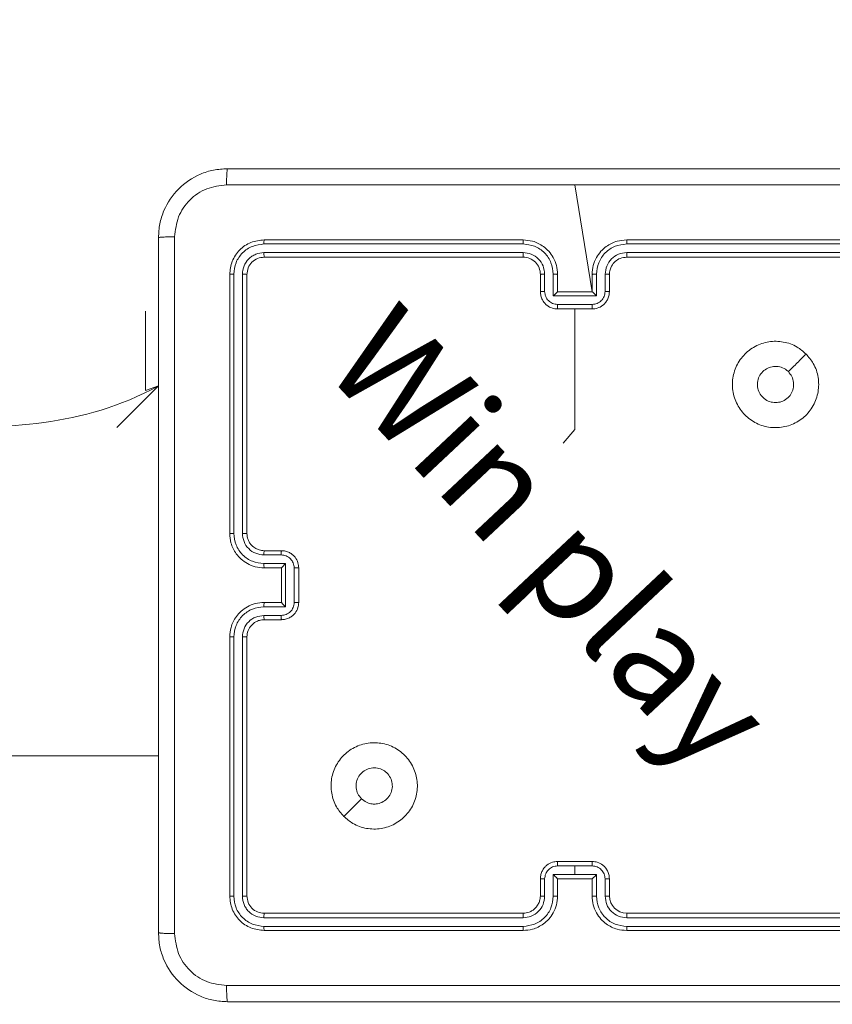
# Model space of a CAD drawing. Units: millimetres. Extents: x -170 to 1435, y 911 to 2201.
# Drawn here: x 1153 to 1162, y 1344 to 1355 of the extents above; entities that cross this region are included whole.
import ezdxf

# ---------------------------------------------------------------- set-up
doc = ezdxf.new("R2010")
doc.units = ezdxf.units.MM
doc.header["$LTSCALE"] = 75
doc.header["$PDSIZE"] = -1
doc.dimstyles.new('ISO-25', dxfattribs={"dimtxt": 2.5, "dimasz": 2.5, "dimexe": 1.25, "dimexo": 0.625, "dimtad": 1, "dimtxsty": 'Standard', "dimcen": 2.5, "dimadec": 0, "dimazin": 0, "dimtfac": 1, "dimtmove": 0, "dimatfit": 3, "dimfxl": 1, "dimarcsym": 0})

# ---------------------------------------------------------------- blocks, each defined once
blk = doc.blocks.new('*D499')
at = {"color": 0, "lineweight": -2, "transparency": 16777216}
for p, q in [((205.312, 1512.906), (205.312, 1851.78)), ((212.812, 1851.78), (1427.865, 1851.78)), ((1427.865, 1851.78), (212.812, 1851.78)), ((1435.365, 1103.175), (1435.365, 1851.78))]:
    blk.add_line(p, q, dxfattribs=at)
at = {"color": 0, "transparency": 16777216}
for points in [[(212.812, 1853.03), (212.812, 1850.53), (205.312, 1851.78)], [(1427.865, 1850.53), (1427.865, 1853.03), (1435.365, 1851.78)]]:
    blk.add_solid(points, dxfattribs=at)
at = {"layer": 'Defpoints', "color": 0, "transparency": 16777216}
for p in [(1435.365, 1851.78), (205.312, 1512.906), (1435.365, 1103.175)]:
    blk.add_point(p, dxfattribs=at)
at = {"color": 0, "transparency": 16777216, "insert": (820.339, 1869.863), "char_height": 21.1667, "attachment_point": 5}
blk.add_mtext('1230', dxfattribs=at)
blk = doc.blocks.new('*D500')
at = {"color": 0, "lineweight": -2, "transparency": 16777216}
for p, q in [((340.88, 1648.473), (-146.133, 1648.473)), ((-146.133, 1640.973), (-146.133, 1305.317)), ((-146.133, 933.494), (-146.133, 1269.151)), ((1258.184, 925.994), (-146.133, 925.994))]:
    blk.add_line(p, q, dxfattribs=at)
at = {"color": 0, "transparency": 16777216}
for points in [[(-144.883, 1640.973), (-147.383, 1640.973), (-146.133, 1648.473)], [(-147.383, 933.494), (-144.883, 933.494), (-146.133, 925.994)]]:
    blk.add_solid(points, dxfattribs=at)
at = {"layer": 'Defpoints', "color": 0, "transparency": 16777216}
for p in [(340.88, 1648.473), (-146.133, 925.994), (1258.184, 925.994)]:
    blk.add_point(p, dxfattribs=at)
at = {"color": 0, "transparency": 16777216, "insert": (-146.133, 1287.234), "char_height": 21.1667, "attachment_point": 5}
blk.add_mtext('722', dxfattribs=at)
blk = doc.blocks.new('*D501')
at = {"color": 0, "lineweight": -2, "transparency": 16777216}
for p, q in [((377.407, 1443.481), (377.407, 2043.05)), ((384.907, 2043.05), (1278.16, 2043.05)), ((1278.16, 2043.05), (384.907, 2043.05)), ((1285.66, 1104.15), (1285.66, 2043.05))]:
    blk.add_line(p, q, dxfattribs=at)
at = {"color": 0, "transparency": 16777216}
for points in [[(384.907, 2044.3), (384.907, 2041.8), (377.407, 2043.05)], [(1278.16, 2041.8), (1278.16, 2044.3), (1285.66, 2043.05)]]:
    blk.add_solid(points, dxfattribs=at)
at = {"layer": 'Defpoints', "color": 0, "transparency": 16777216}
for p in [(1285.66, 2043.05), (377.407, 1443.481), (1285.66, 1104.15)]:
    blk.add_point(p, dxfattribs=at)
at = {"color": 0, "transparency": 16777216, "insert": (831.534, 2061.133), "char_height": 21.1667, "attachment_point": 5}
blk.add_mtext('908', dxfattribs=at)
blk = doc.blocks.new('*D502')
at = {"color": 0, "lineweight": -2, "transparency": 16777216}
for p, q in [((410.018, 1476.378), (10.936, 1476.378)), ((10.936, 1468.878), (10.936, 1294.367)), ((10.936, 1083.69), (10.936, 1258.201)), ((1255.208, 1076.19), (10.936, 1076.19))]:
    blk.add_line(p, q, dxfattribs=at)
at = {"color": 0, "transparency": 16777216}
for points in [[(12.186, 1468.878), (9.686, 1468.878), (10.936, 1476.378)], [(9.686, 1083.69), (12.186, 1083.69), (10.936, 1076.19)]]:
    blk.add_solid(points, dxfattribs=at)
at = {"layer": 'Defpoints', "color": 0, "transparency": 16777216}
for p in [(410.018, 1476.378), (10.936, 1076.19), (1255.208, 1076.19)]:
    blk.add_point(p, dxfattribs=at)
at = {"color": 0, "transparency": 16777216, "insert": (10.936, 1276.284), "char_height": 21.1667, "attachment_point": 5}
blk.add_mtext('400', dxfattribs=at)
blk = doc.blocks.new('WD1454-2Dd')
at = {"color": 7, "linetype": 'Continuous', "lineweight": 18}
for p, q in [((1159.436, 1352.136), (1159.236, 1353.373)), ((1158.635, 1352.689), (1155.633, 1352.689)), ((1158.636, 1352.736), (1155.636, 1352.736)), ((1162.836, 1352.736), (1159.836, 1352.736)), ((1162.838, 1352.689), (1159.836, 1352.689)), ((1158.635, 1352.589), (1155.633, 1352.589)), ((1158.636, 1352.536), (1155.636, 1352.536)), ((1162.838, 1352.589), (1159.836, 1352.589)), ((1162.836, 1352.536), (1159.836, 1352.536)), ((1155.236, 1352.336), (1155.236, 1349.336)), ((1155.283, 1352.338), (1155.283, 1349.336)), ((1155.383, 1352.338), (1155.383, 1349.336)), ((1155.436, 1352.336), (1155.436, 1349.336)), ((1158.836, 1352.136), (1158.836, 1352.336)), ((1158.885, 1352.138), (1158.885, 1352.338)), ((1158.985, 1352.088), (1158.985, 1352.338)), ((1159.036, 1352.136), (1159.036, 1352.336)), ((1159.436, 1352.336), (1159.436, 1352.136)), ((1159.486, 1352.338), (1159.486, 1352.088)), ((1159.586, 1352.338), (1159.586, 1352.138)), ((1159.636, 1352.336), (1159.636, 1352.136)), ((1159.486, 1352.088), (1158.985, 1352.088)), ((1159.036, 1352.136), (1159.036, 1352.136)), ((1159.436, 1352.136), (1159.036, 1352.136)), ((1159.436, 1352.136), (1159.436, 1352.136)), ((1159.436, 1351.988), (1159.035, 1351.988)), ((1154.262, 1351.911), (1154.262, 1351.911)), ((1159.436, 1351.936), (1159.036, 1351.936)), ((1154.411, 1351.044), (1153.928, 1350.561)), ((1155.636, 1349.136), (1155.836, 1349.136)), ((1155.633, 1349.086), (1155.833, 1349.086)), ((1155.633, 1348.986), (1155.883, 1348.986)), ((1155.883, 1348.986), (1155.883, 1348.486)), ((1155.636, 1348.936), (1155.836, 1348.936)), ((1155.836, 1348.936), (1155.836, 1348.936)), ((1155.836, 1348.936), (1155.836, 1348.536)), ((1155.984, 1348.936), (1155.984, 1348.536)), ((1156.036, 1348.936), (1156.036, 1348.536)), ((1155.836, 1348.536), (1155.636, 1348.536)), ((1155.836, 1348.536), (1155.836, 1348.536)), ((1155.883, 1348.486), (1155.633, 1348.486)), ((1155.833, 1348.386), (1155.633, 1348.386)), ((1155.836, 1348.336), (1155.636, 1348.336)), ((1155.236, 1348.136), (1155.236, 1345.136)), ((1155.283, 1348.136), (1155.283, 1345.134)), ((1155.383, 1348.136), (1155.383, 1345.134)), ((1155.436, 1348.136), (1155.436, 1345.136)), ((1156.557, 1346.058), (1156.762, 1346.262)), ((1159.035, 1345.484), (1159.236, 1345.484)), ((1159.036, 1345.536), (1159.436, 1345.536)), ((1159.236, 1345.484), (1159.436, 1345.484)), ((1159.236, 1345.484), (1159.236, 1345.384)), ((1158.836, 1345.136), (1158.836, 1345.336)), ((1158.885, 1345.134), (1158.885, 1345.334)), ((1158.985, 1345.384), (1159.236, 1345.384)), ((1158.985, 1345.134), (1158.985, 1345.384)), ((1159.036, 1345.136), (1159.036, 1345.336)), ((1159.036, 1345.336), (1159.036, 1345.336)), ((1159.036, 1345.336), (1159.436, 1345.336)), ((1159.236, 1345.384), (1159.486, 1345.384)), ((1159.436, 1345.336), (1159.436, 1345.136)), ((1159.436, 1345.336), (1159.436, 1345.336)), ((1159.486, 1345.384), (1159.486, 1345.134)), ((1159.586, 1345.334), (1159.586, 1345.134)), ((1159.636, 1345.336), (1159.636, 1345.136)), ((1155.633, 1344.883), (1158.635, 1344.884)), ((1155.636, 1344.936), (1158.636, 1344.936)), ((1159.836, 1344.936), (1162.836, 1344.936)), ((1159.836, 1344.884), (1162.838, 1344.883)), ((1155.633, 1344.783), (1158.635, 1344.783)), ((1159.836, 1344.783), (1162.838, 1344.783)), ((1155.636, 1344.736), (1158.636, 1344.736)), ((1159.836, 1344.736), (1162.836, 1344.736))]:
    blk.add_line(p, q, dxfattribs=at)
at = {"color": 7, "linetype": 'Continuous', "lineweight": 18, "flags": 128}
for points in [[(1154.411, 1351.044), (1154.262, 1350.992), (1154.262, 1351.221), (1154.262, 1351.422), (1154.262, 1351.594), (1154.262, 1351.73), (1154.262, 1351.83), (1154.262, 1351.891), (1154.262, 1351.911)], [(1159.101, 1350.38), (1159.236, 1350.538), (1159.236, 1350.738), (1159.236, 1350.938), (1159.236, 1351.138), (1159.236, 1351.337), (1159.236, 1351.537), (1159.236, 1351.736), (1159.236, 1351.936)]]:
    blk.add_lwpolyline(points, dxfattribs=at)
at = {"color": 7, "linetype": 'Continuous', "lineweight": 18}
for centre, start, end in [((1158.636, 1352.336), 359.9926, 90.0073), ((1159.836, 1345.136), 180.006, 269.994)]:
    blk.add_arc(centre, 0.2, start, end, dxfattribs=at)
for points, knots in [([(1154.411, 1352.761), (1154.414, 1352.816), (1154.42, 1352.923), (1154.485, 1353.123), (1154.631, 1353.341), (1154.848, 1353.487), (1155.049, 1353.551), (1155.156, 1353.558), (1155.211, 1353.561)], [0, 0, 0, 0, 0.1305491, 0.2575688, 0.5000235, 0.7426423, 0.8696122, 1, 1, 1, 1]), ([(1155.211, 1353.561), (1155.209, 1353.558), (1155.207, 1353.552), (1155.203, 1353.51), (1155.201, 1353.448), (1155.2, 1353.398), (1155.2, 1353.373)], [0, 0, 0, 0, 0.249928, 0.499841, 0.749538, 1, 1, 1, 1]), ([(1155.211, 1353.561), (1156.105, 1353.561), (1157.893, 1353.561), (1160.578, 1353.561), (1162.367, 1353.561), (1163.261, 1353.561)], [0, 0, 0, 0, 0.333293, 0.666699, 1, 1, 1, 1]), ([(1155.2, 1353.373), (1155.121, 1353.364), (1154.964, 1353.346), (1154.764, 1353.207), (1154.626, 1353.008), (1154.607, 1352.85), (1154.598, 1352.772)], [0, 0, 0, 0, 0.249955, 0.500028, 0.749961, 1, 1, 1, 1]), ([(1159.236, 1353.373), (1158.563, 1353.373), (1157.217, 1353.373), (1155.872, 1353.373), (1155.2, 1353.373)], [0, 0, 0, 0, 0.499991, 1, 1, 1, 1]), ([(1163.271, 1353.373), (1162.599, 1353.373), (1161.255, 1353.373), (1159.909, 1353.373), (1159.236, 1353.373)], [0, 0, 0, 0, 0.500005, 1, 1, 1, 1]), ([(1154.411, 1352.761), (1154.413, 1352.762), (1154.419, 1352.765), (1154.462, 1352.769), (1154.524, 1352.771), (1154.573, 1352.771), (1154.598, 1352.772)], [0, 0, 0, 0, 0.2504503, 0.5000931, 0.7499849, 1, 1, 1, 1]), ([(1154.411, 1344.711), (1154.411, 1345.605), (1154.411, 1347.393), (1154.411, 1350.079), (1154.411, 1351.867), (1154.411, 1352.761)], [0, 0, 0, 0, 0.333293, 0.666699, 1, 1, 1, 1]), ([(1154.598, 1352.772), (1154.598, 1351.875), (1154.598, 1350.082), (1154.598, 1347.39), (1154.598, 1345.597), (1154.598, 1344.7)], [0, 0, 0, 0, 0.333339, 0.666669, 1, 1, 1, 1]), ([(1155.636, 1352.736), (1155.583, 1352.73), (1155.478, 1352.718), (1155.346, 1352.626), (1155.254, 1352.493), (1155.242, 1352.388), (1155.236, 1352.336)], [0, 0, 0, 0, 0.249945, 0.499885, 0.749885, 1, 1, 1, 1]), ([(1155.633, 1352.689), (1155.588, 1352.683), (1155.496, 1352.672), (1155.399, 1352.605), (1155.34, 1352.534), (1155.296, 1352.453), (1155.288, 1352.384), (1155.283, 1352.338)], [0, 0, 0, 0, 0.249678, 0.499213, 0.623793, 0.749812, 1, 1, 1, 1]), ([(1155.633, 1352.689), (1155.633, 1352.696), (1155.633, 1352.71), (1155.634, 1352.725), (1155.635, 1352.734), (1155.635, 1352.735), (1155.636, 1352.736)], [0, 0, 0, 0, 0.2800523, 0.5593004, 0.7796508, 1, 1, 1, 1]), ([(1158.635, 1352.689), (1158.635, 1352.695), (1158.635, 1352.707), (1158.635, 1352.723), (1158.635, 1352.734), (1158.636, 1352.735), (1158.636, 1352.736)], [0, 0, 0, 0, 0.250108, 0.499853, 0.74987, 1, 1, 1, 1]), ([(1158.985, 1352.338), (1158.98, 1352.384), (1158.969, 1352.475), (1158.902, 1352.573), (1158.831, 1352.631), (1158.75, 1352.676), (1158.681, 1352.683), (1158.635, 1352.689)], [0, 0, 0, 0, 0.2496169, 0.4992684, 0.623601, 0.7499021, 1, 1, 1, 1]), ([(1159.036, 1352.336), (1159.033, 1352.371), (1159.028, 1352.439), (1158.989, 1352.53), (1158.937, 1352.604), (1158.859, 1352.674), (1158.757, 1352.726), (1158.673, 1352.733), (1158.636, 1352.736)], [0, 0, 0, 0, 0.167516, 0.322977, 0.466338, 0.597598, 0.822864, 1, 1, 1, 1]), ([(1159.836, 1352.736), (1159.798, 1352.733), (1159.714, 1352.726), (1159.612, 1352.674), (1159.534, 1352.604), (1159.482, 1352.53), (1159.443, 1352.439), (1159.438, 1352.371), (1159.436, 1352.336)], [0, 0, 0, 0, 0.177133, 0.402395, 0.533653, 0.677012, 0.83244, 1, 1, 1, 1]), ([(1159.836, 1352.689), (1159.79, 1352.683), (1159.721, 1352.676), (1159.64, 1352.631), (1159.569, 1352.573), (1159.502, 1352.475), (1159.491, 1352.384), (1159.486, 1352.338)], [0, 0, 0, 0, 0.250079, 0.376358, 0.500788, 0.750377, 1, 1, 1, 1]), ([(1159.836, 1352.689), (1159.836, 1352.695), (1159.836, 1352.707), (1159.836, 1352.723), (1159.836, 1352.734), (1159.836, 1352.735), (1159.836, 1352.736)], [0, 0, 0, 0, 0.250769, 0.500309, 0.749854, 1, 1, 1, 1]), ([(1155.633, 1352.589), (1155.6, 1352.585), (1155.551, 1352.579), (1155.493, 1352.548), (1155.443, 1352.506), (1155.395, 1352.436), (1155.387, 1352.371), (1155.383, 1352.338)], [0, 0, 0, 0, 0.250161, 0.376208, 0.500745, 0.750379, 1, 1, 1, 1]), ([(1155.636, 1352.536), (1155.609, 1352.533), (1155.557, 1352.527), (1155.491, 1352.481), (1155.445, 1352.415), (1155.439, 1352.362), (1155.436, 1352.336)], [0, 0, 0, 0, 0.250001, 0.499871, 0.749742, 1, 1, 1, 1]), ([(1155.636, 1352.536), (1155.635, 1352.537), (1155.635, 1352.539), (1155.634, 1352.553), (1155.633, 1352.571), (1155.633, 1352.583), (1155.633, 1352.589)], [0, 0, 0, 0, 0.279742, 0.559315, 0.77972, 1, 1, 1, 1]), ([(1158.885, 1352.338), (1158.882, 1352.371), (1158.874, 1352.437), (1158.816, 1352.519), (1158.733, 1352.577), (1158.668, 1352.585), (1158.635, 1352.589)], [0, 0, 0, 0, 0.2504894, 0.5001237, 0.7500881, 1, 1, 1, 1]), ([(1158.636, 1352.536), (1158.636, 1352.536), (1158.636, 1352.537), (1158.635, 1352.54), (1158.635, 1352.545), (1158.635, 1352.551), (1158.635, 1352.559), (1158.635, 1352.569), (1158.635, 1352.578), (1158.635, 1352.585), (1158.635, 1352.589)], [0, 0, 0, 0, 0.1248413, 0.2501833, 0.3752085, 0.4999798, 0.6247301, 0.7500024, 0.8746844, 1, 1, 1, 1]), ([(1159.836, 1352.589), (1159.803, 1352.585), (1159.738, 1352.577), (1159.655, 1352.519), (1159.598, 1352.436), (1159.59, 1352.371), (1159.586, 1352.338)], [0, 0, 0, 0, 0.2505072, 0.5001269, 0.7500616, 1, 1, 1, 1]), ([(1159.836, 1352.536), (1159.81, 1352.533), (1159.762, 1352.528), (1159.701, 1352.489), (1159.662, 1352.441), (1159.64, 1352.388), (1159.637, 1352.354), (1159.636, 1352.336)], [0, 0, 0, 0, 0.244327, 0.456822, 0.674764, 0.824078, 1, 1, 1, 1]), ([(1159.836, 1352.536), (1159.836, 1352.536), (1159.836, 1352.537), (1159.836, 1352.54), (1159.836, 1352.545), (1159.836, 1352.551), (1159.836, 1352.559), (1159.836, 1352.569), (1159.836, 1352.578), (1159.836, 1352.585), (1159.836, 1352.589)], [0, 0, 0, 0, 0.124844, 0.250184, 0.375207, 0.499976, 0.624723, 0.749616, 0.875103, 1, 1, 1, 1]), ([(1155.283, 1352.338), (1155.276, 1352.338), (1155.262, 1352.338), (1155.246, 1352.338), (1155.237, 1352.337), (1155.236, 1352.336), (1155.236, 1352.336)], [0, 0, 0, 0, 0.279831, 0.5593, 0.779504, 1, 1, 1, 1]), ([(1155.436, 1352.336), (1155.435, 1352.336), (1155.432, 1352.337), (1155.418, 1352.338), (1155.401, 1352.338), (1155.389, 1352.338), (1155.383, 1352.338)], [0, 0, 0, 0, 0.279713, 0.559103, 0.779683, 1, 1, 1, 1]), ([(1158.836, 1352.336), (1158.836, 1352.336), (1158.838, 1352.337), (1158.849, 1352.338), (1158.866, 1352.338), (1158.879, 1352.338), (1158.885, 1352.338)], [0, 0, 0, 0, 0.250106, 0.500188, 0.749898, 1, 1, 1, 1]), ([(1158.985, 1352.338), (1158.992, 1352.338), (1159.005, 1352.338), (1159.022, 1352.338), (1159.033, 1352.337), (1159.035, 1352.336), (1159.036, 1352.336)], [0, 0, 0, 0, 0.249945, 0.499778, 0.74972, 1, 1, 1, 1]), ([(1159.486, 1352.338), (1159.479, 1352.338), (1159.466, 1352.338), (1159.449, 1352.338), (1159.438, 1352.337), (1159.436, 1352.336), (1159.436, 1352.336)], [0, 0, 0, 0, 0.250318, 0.500126, 0.749766, 1, 1, 1, 1]), ([(1159.636, 1352.336), (1159.635, 1352.336), (1159.633, 1352.337), (1159.622, 1352.338), (1159.605, 1352.338), (1159.592, 1352.338), (1159.586, 1352.338)], [0, 0, 0, 0, 0.25017, 0.50006, 0.749834, 1, 1, 1, 1]), ([(1158.836, 1352.136), (1158.837, 1352.136), (1158.838, 1352.137), (1158.852, 1352.138), (1158.868, 1352.138), (1158.88, 1352.138), (1158.885, 1352.138)], [0, 0, 0, 0, 0.27984, 0.559088, 0.779282, 1, 1, 1, 1]), ([(1159.036, 1351.936), (1159.015, 1351.938), (1158.971, 1351.942), (1158.919, 1351.97), (1158.881, 1352.007), (1158.857, 1352.043), (1158.839, 1352.087), (1158.837, 1352.119), (1158.836, 1352.136)], [0, 0, 0, 0, 0.19272, 0.423229, 0.553127, 0.692616, 0.841558, 1, 1, 1, 1]), ([(1159.035, 1351.988), (1159.016, 1351.99), (1158.976, 1351.995), (1158.927, 1352.03), (1158.893, 1352.079), (1158.888, 1352.119), (1158.885, 1352.138)], [0, 0, 0, 0, 0.250368, 0.500162, 0.750085, 1, 1, 1, 1]), ([(1158.985, 1352.088), (1158.991, 1352.094), (1159.002, 1352.105), (1159.015, 1352.118), (1159.025, 1352.127), (1159.031, 1352.132), (1159.034, 1352.135), (1159.035, 1352.136), (1159.036, 1352.136)], [0, 0, 0, 0, 0.2512793, 0.5021613, 0.6464783, 0.7755462, 0.8924599, 1, 1, 1, 1]), ([(1159.586, 1352.138), (1159.583, 1352.119), (1159.579, 1352.079), (1159.544, 1352.03), (1159.495, 1351.995), (1159.455, 1351.99), (1159.436, 1351.988)], [0, 0, 0, 0, 0.249873, 0.499753, 0.749505, 1, 1, 1, 1]), ([(1159.636, 1352.136), (1159.634, 1352.119), (1159.632, 1352.087), (1159.615, 1352.043), (1159.59, 1352.007), (1159.552, 1351.97), (1159.5, 1351.942), (1159.456, 1351.938), (1159.436, 1351.936)], [0, 0, 0, 0, 0.158442, 0.307524, 0.446865, 0.576915, 0.807279, 1, 1, 1, 1]), ([(1159.486, 1352.088), (1159.48, 1352.094), (1159.469, 1352.105), (1159.456, 1352.118), (1159.446, 1352.127), (1159.441, 1352.132), (1159.437, 1352.135), (1159.436, 1352.136), (1159.436, 1352.136)], [0, 0, 0, 0, 0.251769, 0.502628, 0.64652, 0.775778, 0.892467, 1, 1, 1, 1]), ([(1159.636, 1352.136), (1159.635, 1352.136), (1159.633, 1352.137), (1159.619, 1352.138), (1159.603, 1352.138), (1159.592, 1352.138), (1159.586, 1352.138)], [0, 0, 0, 0, 0.280049, 0.559362, 0.77963, 1, 1, 1, 1]), ([(1159.035, 1351.988), (1159.035, 1351.985), (1159.035, 1351.978), (1159.035, 1351.968), (1159.035, 1351.959), (1159.035, 1351.951), (1159.036, 1351.945), (1159.035, 1351.94), (1159.036, 1351.937), (1159.036, 1351.936), (1159.036, 1351.936)], [0, 0, 0, 0, 0.125152, 0.250201, 0.375095, 0.500314, 0.624664, 0.749847, 0.874834, 1, 1, 1, 1]), ([(1159.436, 1351.936), (1159.436, 1351.936), (1159.436, 1351.937), (1159.436, 1351.94), (1159.436, 1351.945), (1159.436, 1351.951), (1159.436, 1351.959), (1159.436, 1351.968), (1159.436, 1351.978), (1159.436, 1351.985), (1159.436, 1351.988)], [0, 0, 0, 0, 0.125199, 0.25009, 0.375306, 0.50023, 0.62482, 0.749746, 0.875233, 1, 1, 1, 1]), ([(1161.914, 1351.414), (1161.944, 1351.379), (1162.011, 1351.3), (1162.063, 1351.145), (1162.062, 1350.975), (1162.006, 1350.812), (1161.898, 1350.679), (1161.753, 1350.589), (1161.586, 1350.552), (1161.416, 1350.572), (1161.263, 1350.648), (1161.143, 1350.77), (1161.07, 1350.925), (1161.052, 1351.095), (1161.092, 1351.261), (1161.185, 1351.405), (1161.319, 1351.51), (1161.482, 1351.565), (1161.652, 1351.562), (1161.804, 1351.509), (1161.88, 1351.443), (1161.914, 1351.414)], [0, 0, 0, 0, 0.044731, 0.098632, 0.151929, 0.205879, 0.260194, 0.313198, 0.366978, 0.420857, 0.474344, 0.52799, 0.581907, 0.63543, 0.689068, 0.74283, 0.796628, 0.850205, 0.903796, 0.957768, 1, 1, 1, 1]), ([(1161.914, 1351.414), (1161.88, 1351.38), (1161.812, 1351.312), (1161.743, 1351.244), (1161.709, 1351.21)], [0, 0, 0, 0, 0.499936, 1, 1, 1, 1]), ([(1161.561, 1350.851), (1161.537, 1350.853), (1161.49, 1350.858), (1161.427, 1350.894), (1161.379, 1350.947), (1161.352, 1351.014), (1161.348, 1351.086), (1161.368, 1351.154), (1161.41, 1351.213), (1161.469, 1351.254), (1161.538, 1351.274), (1161.609, 1351.269), (1161.669, 1351.245), (1161.698, 1351.22), (1161.709, 1351.21)], [0, 0, 0, 0, 0.085874, 0.171731, 0.257525, 0.343282, 0.429101, 0.515001, 0.600958, 0.686971, 0.772999, 0.858938, 0.944857, 1, 1, 1, 1]), ([(1161.709, 1351.21), (1161.724, 1351.191), (1161.754, 1351.155), (1161.773, 1351.085), (1161.769, 1351.013), (1161.742, 1350.947), (1161.694, 1350.894), (1161.631, 1350.858), (1161.584, 1350.853), (1161.561, 1350.851)], [0, 0, 0, 0, 0.143029, 0.28608, 0.429064, 0.572249, 0.715519, 0.858771, 1, 1, 1, 1]), ([(1154.411, 1351.044), (1153.525, 1350.561), (1151.786, 1350.561), (1149.224, 1350.561), (1146.757, 1350.561), (1144.386, 1350.561), (1142.424, 1350.561), (1140.851, 1350.561), (1139.646, 1350.561), (1138.483, 1350.561), (1137.38, 1350.561), (1136.304, 1350.561), (1135.257, 1350.561), (1133.892, 1350.561), (1132.242, 1350.561), (1130.338, 1350.561), (1128.559, 1350.561), (1127.324, 1350.561), (1126.681, 1350.561), (1126.59, 1350.561)], [0, 0, 0, 0, 0.093922, 0.184488, 0.271697, 0.355548, 0.436041, 0.479746, 0.522373, 0.563944, 0.604471, 0.643945, 0.682363, 0.719723, 0.794159, 0.864008, 0.929267, 0.989935, 1, 1, 1, 1]), ([(1155.236, 1349.336), (1155.239, 1349.299), (1155.245, 1349.215), (1155.298, 1349.113), (1155.368, 1349.035), (1155.441, 1348.982), (1155.533, 1348.944), (1155.6, 1348.939), (1155.636, 1348.936)], [0, 0, 0, 0, 0.176426, 0.401484, 0.532832, 0.676323, 0.832038, 1, 1, 1, 1]), ([(1155.283, 1349.336), (1155.277, 1349.336), (1155.264, 1349.336), (1155.249, 1349.336), (1155.238, 1349.336), (1155.236, 1349.336), (1155.236, 1349.336)], [0, 0, 0, 0, 0.250376, 0.500032, 0.749959, 1, 1, 1, 1]), ([(1155.283, 1349.336), (1155.289, 1349.291), (1155.3, 1349.199), (1155.38, 1349.083), (1155.496, 1349.002), (1155.587, 1348.991), (1155.633, 1348.986)], [0, 0, 0, 0, 0.249952, 0.499898, 0.749497, 1, 1, 1, 1]), ([(1155.383, 1349.336), (1155.387, 1349.304), (1155.395, 1349.238), (1155.452, 1349.155), (1155.535, 1349.098), (1155.6, 1349.09), (1155.633, 1349.086)], [0, 0, 0, 0, 0.249912, 0.499876, 0.749511, 1, 1, 1, 1]), ([(1155.436, 1349.336), (1155.435, 1349.336), (1155.435, 1349.336), (1155.432, 1349.336), (1155.427, 1349.336), (1155.42, 1349.336), (1155.412, 1349.336), (1155.403, 1349.336), (1155.393, 1349.336), (1155.386, 1349.336), (1155.383, 1349.336)], [0, 0, 0, 0, 0.124817, 0.2502987, 0.3751409, 0.4999283, 0.6246948, 0.7499832, 0.875084, 1, 1, 1, 1]), ([(1155.436, 1349.336), (1155.438, 1349.311), (1155.442, 1349.274), (1155.466, 1349.227), (1155.489, 1349.198), (1155.515, 1349.176), (1155.543, 1349.158), (1155.582, 1349.14), (1155.616, 1349.138), (1155.636, 1349.136)], [0, 0, 0, 0, 0.233662, 0.360008, 0.492534, 0.592176, 0.677695, 0.813845, 1, 1, 1, 1]), ([(1155.636, 1349.136), (1155.635, 1349.135), (1155.635, 1349.134), (1155.634, 1349.122), (1155.633, 1349.106), (1155.633, 1349.093), (1155.633, 1349.086)], [0, 0, 0, 0, 0.250191, 0.499847, 0.749812, 1, 1, 1, 1]), ([(1155.836, 1349.136), (1155.835, 1349.135), (1155.835, 1349.133), (1155.834, 1349.12), (1155.834, 1349.103), (1155.833, 1349.092), (1155.833, 1349.086)], [0, 0, 0, 0, 0.2797854, 0.5588841, 0.7795477, 1, 1, 1, 1]), ([(1155.836, 1349.136), (1155.852, 1349.135), (1155.884, 1349.133), (1155.928, 1349.115), (1155.965, 1349.091), (1156.001, 1349.053), (1156.03, 1349), (1156.034, 1348.956), (1156.036, 1348.936)], [0, 0, 0, 0, 0.158789, 0.307825, 0.447478, 0.577544, 0.807685, 1, 1, 1, 1]), ([(1155.633, 1348.986), (1155.633, 1348.98), (1155.633, 1348.966), (1155.634, 1348.95), (1155.635, 1348.938), (1155.635, 1348.937), (1155.636, 1348.936)], [0, 0, 0, 0, 0.25029, 0.500297, 0.749968, 1, 1, 1, 1]), ([(1155.833, 1349.086), (1155.853, 1349.084), (1155.892, 1349.079), (1155.942, 1349.045), (1155.976, 1348.995), (1155.981, 1348.956), (1155.984, 1348.936)], [0, 0, 0, 0, 0.250305, 0.500228, 0.750024, 1, 1, 1, 1]), ([(1155.883, 1348.986), (1155.878, 1348.981), (1155.867, 1348.97), (1155.854, 1348.956), (1155.845, 1348.947), (1155.84, 1348.941), (1155.836, 1348.937), (1155.836, 1348.936), (1155.836, 1348.936)], [0, 0, 0, 0, 0.251741, 0.502609, 0.646507, 0.775769, 0.892463, 1, 1, 1, 1]), ([(1156.036, 1348.936), (1156.035, 1348.936), (1156.035, 1348.936), (1156.032, 1348.936), (1156.027, 1348.936), (1156.02, 1348.936), (1156.012, 1348.936), (1156.003, 1348.936), (1155.994, 1348.936), (1155.987, 1348.936), (1155.984, 1348.936)], [0, 0, 0, 0, 0.125184, 0.250312, 0.375312, 0.499948, 0.624854, 0.749765, 0.874831, 1, 1, 1, 1]), ([(1155.636, 1348.536), (1155.601, 1348.533), (1155.533, 1348.528), (1155.442, 1348.49), (1155.368, 1348.438), (1155.298, 1348.36), (1155.246, 1348.258), (1155.239, 1348.173), (1155.236, 1348.136)], [0, 0, 0, 0, 0.167336, 0.322574, 0.465786, 0.597032, 0.822376, 1, 1, 1, 1]), ([(1155.633, 1348.486), (1155.633, 1348.492), (1155.633, 1348.506), (1155.634, 1348.522), (1155.635, 1348.534), (1155.635, 1348.535), (1155.636, 1348.536)], [0, 0, 0, 0, 0.250347, 0.499813, 0.749737, 1, 1, 1, 1]), ([(1155.984, 1348.536), (1155.981, 1348.516), (1155.976, 1348.477), (1155.942, 1348.427), (1155.892, 1348.393), (1155.853, 1348.388), (1155.833, 1348.386)], [0, 0, 0, 0, 0.249978, 0.499769, 0.749694, 1, 1, 1, 1]), ([(1156.036, 1348.536), (1156.034, 1348.516), (1156.03, 1348.471), (1156.001, 1348.419), (1155.965, 1348.381), (1155.928, 1348.357), (1155.884, 1348.339), (1155.852, 1348.337), (1155.836, 1348.336)], [0, 0, 0, 0, 0.193087, 0.423733, 0.553651, 0.693041, 0.841871, 1, 1, 1, 1]), ([(1155.883, 1348.486), (1155.878, 1348.491), (1155.867, 1348.502), (1155.854, 1348.516), (1155.845, 1348.525), (1155.84, 1348.531), (1155.836, 1348.535), (1155.836, 1348.536), (1155.836, 1348.536)], [0, 0, 0, 0, 0.251262, 0.502598, 0.646501, 0.775561, 0.892467, 1, 1, 1, 1]), ([(1156.036, 1348.536), (1156.035, 1348.536), (1156.035, 1348.536), (1156.032, 1348.536), (1156.027, 1348.536), (1156.02, 1348.536), (1156.012, 1348.536), (1156.003, 1348.536), (1155.994, 1348.536), (1155.987, 1348.536), (1155.984, 1348.536)], [0, 0, 0, 0, 0.124903, 0.250076, 0.375291, 0.499941, 0.624679, 0.749736, 0.874816, 1, 1, 1, 1]), ([(1155.633, 1348.486), (1155.587, 1348.481), (1155.496, 1348.47), (1155.38, 1348.389), (1155.3, 1348.273), (1155.289, 1348.181), (1155.283, 1348.136)], [0, 0, 0, 0, 0.250513, 0.500104, 0.75004, 1, 1, 1, 1]), ([(1155.633, 1348.386), (1155.601, 1348.382), (1155.535, 1348.374), (1155.452, 1348.317), (1155.395, 1348.234), (1155.387, 1348.168), (1155.383, 1348.136)], [0, 0, 0, 0, 0.249937, 0.499874, 0.749492, 1, 1, 1, 1]), ([(1155.636, 1348.336), (1155.617, 1348.335), (1155.583, 1348.332), (1155.532, 1348.31), (1155.484, 1348.272), (1155.444, 1348.211), (1155.438, 1348.162), (1155.436, 1348.136)], [0, 0, 0, 0, 0.176117, 0.323774, 0.533017, 0.756711, 1, 1, 1, 1]), ([(1155.636, 1348.336), (1155.635, 1348.337), (1155.635, 1348.338), (1155.634, 1348.35), (1155.633, 1348.366), (1155.633, 1348.379), (1155.633, 1348.386)], [0, 0, 0, 0, 0.25017, 0.50006, 0.749834, 1, 1, 1, 1]), ([(1155.836, 1348.336), (1155.835, 1348.337), (1155.835, 1348.339), (1155.834, 1348.352), (1155.833, 1348.369), (1155.833, 1348.38), (1155.833, 1348.386)], [0, 0, 0, 0, 0.2796097, 0.558926, 0.779173, 1, 1, 1, 1]), ([(1155.283, 1348.136), (1155.277, 1348.136), (1155.264, 1348.136), (1155.249, 1348.136), (1155.238, 1348.136), (1155.236, 1348.136), (1155.236, 1348.136)], [0, 0, 0, 0, 0.24996, 0.500001, 0.749947, 1, 1, 1, 1]), ([(1155.436, 1348.136), (1155.435, 1348.136), (1155.435, 1348.136), (1155.432, 1348.136), (1155.427, 1348.136), (1155.42, 1348.136), (1155.412, 1348.136), (1155.403, 1348.136), (1155.393, 1348.136), (1155.386, 1348.136), (1155.383, 1348.136)], [0, 0, 0, 0, 0.125135, 0.250061, 0.375338, 0.49988, 0.625137, 0.750027, 0.875106, 1, 1, 1, 1]), ([(1156.557, 1346.058), (1156.527, 1346.093), (1156.461, 1346.172), (1156.409, 1346.326), (1156.408, 1346.496), (1156.464, 1346.658), (1156.572, 1346.791), (1156.716, 1346.883), (1156.883, 1346.919), (1157.054, 1346.901), (1157.207, 1346.825), (1157.328, 1346.703), (1157.401, 1346.549), (1157.419, 1346.378), (1157.38, 1346.212), (1157.287, 1346.068), (1157.153, 1345.963), (1156.991, 1345.908), (1156.82, 1345.91), (1156.668, 1345.963), (1156.591, 1346.029), (1156.557, 1346.058)], [0, 0, 0, 0, 0.04453, 0.097916, 0.151709, 0.205558, 0.258947, 0.312799, 0.366716, 0.420013, 0.474543, 0.527077, 0.582042, 0.634418, 0.68905, 0.742521, 0.796167, 0.849855, 0.903717, 0.957435, 1, 1, 1, 1]), ([(1125.861, 1346.709), (1126.342, 1346.761), (1127.079, 1346.761), (1128.467, 1346.761), (1130.421, 1346.761), (1132.296, 1346.761), (1133.744, 1346.761), (1134.818, 1346.761), (1135.566, 1346.761), (1136.39, 1346.761), (1137.29, 1346.761), (1138.185, 1346.761), (1139.087, 1346.761), (1139.979, 1346.761), (1140.926, 1346.761), (1141.921, 1346.761), (1143.148, 1346.761), (1144.627, 1346.761), (1146.376, 1346.761), (1148.233, 1346.761), (1150.197, 1346.761), (1152.268, 1346.761), (1153.684, 1346.761), (1154.411, 1346.761)], [0, 0, 0, 0, 0.006442, 0.080221, 0.151096, 0.219062, 0.284321, 0.308735, 0.33589, 0.365785, 0.398422, 0.433795, 0.463505, 0.494906, 0.527997, 0.562789, 0.599274, 0.656696, 0.717865, 0.78278, 0.851441, 0.923847, 1, 1, 1, 1]), ([(1156.762, 1346.263), (1156.747, 1346.281), (1156.717, 1346.318), (1156.698, 1346.387), (1156.702, 1346.459), (1156.73, 1346.525), (1156.778, 1346.579), (1156.841, 1346.613), (1156.912, 1346.625), (1156.983, 1346.613), (1157.045, 1346.577), (1157.093, 1346.523), (1157.12, 1346.457), (1157.123, 1346.385), (1157.103, 1346.316), (1157.06, 1346.258), (1157.001, 1346.217), (1156.948, 1346.202), (1156.918, 1346.201), (1156.911, 1346.201)], [0, 0, 0, 0, 0.0612611, 0.1225732, 0.1838829, 0.2452396, 0.3066493, 0.3680951, 0.4294855, 0.4909028, 0.5522158, 0.6135174, 0.674767, 0.7361012, 0.797408, 0.8588307, 0.92029, 0.9816981, 1, 1, 1, 1]), ([(1156.762, 1346.263), (1156.78, 1346.248), (1156.817, 1346.217), (1156.872, 1346.202), (1156.903, 1346.201), (1156.911, 1346.201)], [0, 0, 0, 0, 0.42892, 0.857928, 1, 1, 1, 1]), ([(1158.836, 1345.336), (1158.837, 1345.353), (1158.839, 1345.385), (1158.857, 1345.429), (1158.881, 1345.465), (1158.919, 1345.502), (1158.971, 1345.53), (1159.015, 1345.534), (1159.036, 1345.536)], [0, 0, 0, 0, 0.1584573, 0.3074213, 0.4469264, 0.5768403, 0.807378, 1, 1, 1, 1]), ([(1158.885, 1345.334), (1158.888, 1345.353), (1158.893, 1345.393), (1158.927, 1345.442), (1158.976, 1345.477), (1159.016, 1345.482), (1159.035, 1345.484)], [0, 0, 0, 0, 0.249909, 0.499835, 0.749629, 1, 1, 1, 1]), ([(1159.036, 1345.536), (1159.036, 1345.536), (1159.036, 1345.535), (1159.035, 1345.532), (1159.035, 1345.527), (1159.035, 1345.521), (1159.035, 1345.513), (1159.035, 1345.504), (1159.035, 1345.494), (1159.035, 1345.487), (1159.035, 1345.484)], [0, 0, 0, 0, 0.124903, 0.250076, 0.375291, 0.499941, 0.624679, 0.749736, 0.874816, 1, 1, 1, 1]), ([(1159.436, 1345.536), (1159.436, 1345.536), (1159.436, 1345.535), (1159.436, 1345.532), (1159.436, 1345.527), (1159.436, 1345.521), (1159.436, 1345.513), (1159.436, 1345.504), (1159.436, 1345.494), (1159.436, 1345.487), (1159.436, 1345.484)], [0, 0, 0, 0, 0.124945, 0.250413, 0.375468, 0.500161, 0.624941, 0.749664, 0.875192, 1, 1, 1, 1]), ([(1159.436, 1345.536), (1159.456, 1345.534), (1159.5, 1345.53), (1159.552, 1345.502), (1159.59, 1345.465), (1159.615, 1345.429), (1159.632, 1345.385), (1159.634, 1345.353), (1159.636, 1345.336)], [0, 0, 0, 0, 0.19273, 0.423059, 0.553118, 0.692463, 0.841555, 1, 1, 1, 1]), ([(1159.436, 1345.484), (1159.455, 1345.482), (1159.495, 1345.477), (1159.544, 1345.442), (1159.579, 1345.393), (1159.583, 1345.353), (1159.586, 1345.334)], [0, 0, 0, 0, 0.250498, 0.50025, 0.750133, 1, 1, 1, 1]), ([(1158.836, 1345.336), (1158.837, 1345.336), (1158.838, 1345.335), (1158.852, 1345.334), (1158.868, 1345.334), (1158.88, 1345.334), (1158.885, 1345.334)], [0, 0, 0, 0, 0.279625, 0.558957, 0.779584, 1, 1, 1, 1]), ([(1158.985, 1345.384), (1158.991, 1345.378), (1159.002, 1345.367), (1159.015, 1345.354), (1159.025, 1345.345), (1159.031, 1345.34), (1159.034, 1345.337), (1159.035, 1345.336), (1159.036, 1345.336)], [0, 0, 0, 0, 0.251243, 0.502591, 0.646494, 0.775761, 0.892459, 1, 1, 1, 1]), ([(1159.436, 1345.336), (1159.436, 1345.336), (1159.437, 1345.337), (1159.441, 1345.34), (1159.446, 1345.345), (1159.456, 1345.354), (1159.469, 1345.367), (1159.48, 1345.378), (1159.486, 1345.384)], [0, 0, 0, 0, 0.107537, 0.224231, 0.353493, 0.497391, 0.748259, 1, 1, 1, 1]), ([(1159.636, 1345.336), (1159.635, 1345.336), (1159.633, 1345.335), (1159.619, 1345.334), (1159.603, 1345.334), (1159.592, 1345.334), (1159.586, 1345.334)], [0, 0, 0, 0, 0.279818, 0.5592, 0.779522, 1, 1, 1, 1]), ([(1155.283, 1345.134), (1155.276, 1345.134), (1155.262, 1345.134), (1155.246, 1345.134), (1155.237, 1345.135), (1155.236, 1345.136), (1155.236, 1345.136)], [0, 0, 0, 0, 0.279831, 0.5593, 0.779504, 1, 1, 1, 1]), ([(1155.236, 1345.136), (1155.242, 1345.084), (1155.254, 1344.979), (1155.346, 1344.847), (1155.478, 1344.754), (1155.583, 1344.742), (1155.636, 1344.736)], [0, 0, 0, 0, 0.249944, 0.499884, 0.749884, 1, 1, 1, 1]), ([(1155.283, 1345.134), (1155.288, 1345.088), (1155.296, 1345.019), (1155.34, 1344.938), (1155.399, 1344.867), (1155.496, 1344.8), (1155.588, 1344.789), (1155.633, 1344.783)], [0, 0, 0, 0, 0.250185, 0.37612, 0.500786, 0.750323, 1, 1, 1, 1]), ([(1155.436, 1345.136), (1155.435, 1345.136), (1155.432, 1345.135), (1155.418, 1345.134), (1155.401, 1345.134), (1155.389, 1345.134), (1155.383, 1345.134)], [0, 0, 0, 0, 0.2799286, 0.5590647, 0.7796635, 1, 1, 1, 1]), ([(1155.383, 1345.134), (1155.387, 1345.101), (1155.392, 1345.052), (1155.424, 1344.994), (1155.466, 1344.943), (1155.535, 1344.895), (1155.601, 1344.887), (1155.633, 1344.883)], [0, 0, 0, 0, 0.250159, 0.37609, 0.500747, 0.75038, 1, 1, 1, 1]), ([(1155.436, 1345.136), (1155.439, 1345.11), (1155.445, 1345.057), (1155.491, 1344.991), (1155.557, 1344.945), (1155.609, 1344.939), (1155.636, 1344.936)], [0, 0, 0, 0, 0.250005, 0.499907, 0.74978, 1, 1, 1, 1]), ([(1158.635, 1344.884), (1158.668, 1344.888), (1158.733, 1344.896), (1158.816, 1344.953), (1158.874, 1345.035), (1158.882, 1345.101), (1158.885, 1345.134)], [0, 0, 0, 0, 0.2499137, 0.499879, 0.7495134, 1, 1, 1, 1]), ([(1158.635, 1344.783), (1158.681, 1344.789), (1158.773, 1344.8), (1158.889, 1344.88), (1158.969, 1344.996), (1158.98, 1345.088), (1158.985, 1345.134)], [0, 0, 0, 0, 0.249969, 0.499912, 0.749528, 1, 1, 1, 1]), ([(1158.636, 1344.736), (1158.673, 1344.739), (1158.757, 1344.746), (1158.859, 1344.798), (1158.937, 1344.868), (1158.989, 1344.942), (1159.028, 1345.033), (1159.033, 1345.101), (1159.036, 1345.136)], [0, 0, 0, 0, 0.177011, 0.402135, 0.533384, 0.676805, 0.832289, 1, 1, 1, 1]), ([(1158.636, 1344.936), (1158.66, 1344.939), (1158.698, 1344.942), (1158.744, 1344.967), (1158.774, 1344.99), (1158.796, 1345.015), (1158.814, 1345.044), (1158.831, 1345.083), (1158.834, 1345.117), (1158.836, 1345.136)], [0, 0, 0, 0, 0.2336666, 0.3600156, 0.4925441, 0.5928056, 0.6789836, 0.8148516, 1, 1, 1, 1]), ([(1158.836, 1345.136), (1158.836, 1345.136), (1158.838, 1345.135), (1158.849, 1345.134), (1158.866, 1345.134), (1158.879, 1345.134), (1158.885, 1345.134)], [0, 0, 0, 0, 0.250432, 0.500029, 0.749934, 1, 1, 1, 1]), ([(1158.985, 1345.134), (1158.992, 1345.134), (1159.005, 1345.134), (1159.022, 1345.134), (1159.033, 1345.135), (1159.035, 1345.136), (1159.036, 1345.136)], [0, 0, 0, 0, 0.25038, 0.500047, 0.750004, 1, 1, 1, 1]), ([(1159.486, 1345.134), (1159.479, 1345.134), (1159.466, 1345.134), (1159.449, 1345.134), (1159.438, 1345.135), (1159.436, 1345.136), (1159.436, 1345.136)], [0, 0, 0, 0, 0.250334, 0.500326, 0.749983, 1, 1, 1, 1]), ([(1159.436, 1345.136), (1159.438, 1345.101), (1159.443, 1345.033), (1159.482, 1344.942), (1159.534, 1344.868), (1159.612, 1344.798), (1159.714, 1344.746), (1159.799, 1344.739), (1159.836, 1344.736)], [0, 0, 0, 0, 0.1676906, 0.3231982, 0.4666407, 0.5979104, 0.8230682, 1, 1, 1, 1]), ([(1159.486, 1345.134), (1159.491, 1345.088), (1159.502, 1344.996), (1159.583, 1344.88), (1159.699, 1344.8), (1159.79, 1344.789), (1159.836, 1344.783)], [0, 0, 0, 0, 0.250455, 0.500147, 0.750097, 1, 1, 1, 1]), ([(1159.636, 1345.136), (1159.635, 1345.136), (1159.633, 1345.135), (1159.622, 1345.134), (1159.605, 1345.134), (1159.592, 1345.134), (1159.586, 1345.134)], [0, 0, 0, 0, 0.250432, 0.500029, 0.749934, 1, 1, 1, 1]), ([(1159.586, 1345.134), (1159.59, 1345.101), (1159.597, 1345.035), (1159.655, 1344.953), (1159.738, 1344.896), (1159.803, 1344.888), (1159.836, 1344.884)], [0, 0, 0, 0, 0.250487, 0.500121, 0.750086, 1, 1, 1, 1]), ([(1155.636, 1344.936), (1155.635, 1344.935), (1155.634, 1344.933), (1155.634, 1344.919), (1155.633, 1344.901), (1155.633, 1344.889), (1155.633, 1344.883)], [0, 0, 0, 0, 0.279956, 0.55912, 0.779603, 1, 1, 1, 1]), ([(1158.636, 1344.936), (1158.636, 1344.936), (1158.635, 1344.935), (1158.635, 1344.932), (1158.635, 1344.927), (1158.635, 1344.921), (1158.635, 1344.913), (1158.635, 1344.903), (1158.635, 1344.894), (1158.635, 1344.887), (1158.635, 1344.884)], [0, 0, 0, 0, 0.125154, 0.250099, 0.375138, 0.499922, 0.624686, 0.749972, 0.87507, 1, 1, 1, 1]), ([(1159.836, 1344.936), (1159.836, 1344.936), (1159.836, 1344.935), (1159.836, 1344.932), (1159.836, 1344.927), (1159.836, 1344.921), (1159.836, 1344.913), (1159.836, 1344.904), (1159.836, 1344.894), (1159.836, 1344.887), (1159.836, 1344.884)], [0, 0, 0, 0, 0.125103, 0.250297, 0.375132, 0.499913, 0.624672, 0.749577, 0.875075, 1, 1, 1, 1]), ([(1155.633, 1344.783), (1155.633, 1344.776), (1155.633, 1344.762), (1155.634, 1344.747), (1155.635, 1344.738), (1155.635, 1344.737), (1155.636, 1344.736)], [0, 0, 0, 0, 0.279957, 0.559267, 0.779781, 1, 1, 1, 1]), ([(1158.635, 1344.783), (1158.635, 1344.777), (1158.635, 1344.765), (1158.635, 1344.749), (1158.635, 1344.738), (1158.636, 1344.737), (1158.636, 1344.736)], [0, 0, 0, 0, 0.2498824, 0.4998406, 0.7497151, 1, 1, 1, 1]), ([(1159.836, 1344.783), (1159.836, 1344.777), (1159.836, 1344.765), (1159.836, 1344.749), (1159.836, 1344.738), (1159.836, 1344.737), (1159.836, 1344.736)], [0, 0, 0, 0, 0.250623, 0.500093, 0.749835, 1, 1, 1, 1]), ([(1154.411, 1344.711), (1154.414, 1344.71), (1154.419, 1344.707), (1154.462, 1344.703), (1154.523, 1344.701), (1154.573, 1344.701), (1154.598, 1344.7)], [0, 0, 0, 0, 0.249947, 0.499825, 0.749629, 1, 1, 1, 1]), ([(1155.211, 1343.911), (1155.156, 1343.914), (1155.049, 1343.921), (1154.848, 1343.985), (1154.631, 1344.131), (1154.485, 1344.349), (1154.42, 1344.549), (1154.414, 1344.656), (1154.411, 1344.711)], [0, 0, 0, 0, 0.1303569, 0.2573255, 0.4999792, 0.7423867, 0.8694227, 1, 1, 1, 1]), ([(1154.598, 1344.7), (1154.607, 1344.622), (1154.626, 1344.464), (1154.764, 1344.265), (1154.964, 1344.126), (1155.121, 1344.108), (1155.2, 1344.099)], [0, 0, 0, 0, 0.250047, 0.49996, 0.750023, 1, 1, 1, 1]), ([(1155.2, 1344.099), (1156.096, 1344.099), (1157.889, 1344.099), (1160.582, 1344.099), (1162.375, 1344.099), (1163.271, 1344.099)], [0, 0, 0, 0, 0.333339, 0.666661, 1, 1, 1, 1]), ([(1155.211, 1343.911), (1155.209, 1343.914), (1155.207, 1343.919), (1155.203, 1343.962), (1155.201, 1344.024), (1155.2, 1344.074), (1155.2, 1344.099)], [0, 0, 0, 0, 0.250454, 0.500101, 0.750091, 1, 1, 1, 1]), ([(1163.261, 1343.911), (1162.367, 1343.911), (1160.578, 1343.911), (1157.893, 1343.911), (1156.105, 1343.911), (1155.211, 1343.911)], [0, 0, 0, 0, 0.333293, 0.666703, 1, 1, 1, 1])]:
    blk.add_open_spline(points, degree=3, knots=knots, dxfattribs=at)
at = {"insert": (1157.17, 1352.068), "char_height": 1.2, "attachment_point": 1, "rotation": 313.1702}
blk.add_mtext_dynamic_manual_height_columns('{\\fHL Dongian|b1|i0|c0|p2;Win play}', width=8.09851, gutter_width=88.194, heights=[0], dxfattribs=at)

msp = doc.modelspace()

# ---------------------------------------------------------------- block references
msp.add_blockref('WD1454-2Dd', (0.003, 0.003))

# ---------------------------------------------------------------- dimensions: what is measured, and where the dimension line sits
for base, p1, p2, picture, middle in [((1285.66, 2043.05), (377.407, 1443.481), (1285.66, 1104.15), '*D501', (831.534, 2061.133)), ((1435.365, 1851.78), (205.312, 1512.906), (1435.365, 1103.175), '*D499', (820.339, 1869.863))]:
    dim = msp.add_linear_dim(base=base, p1=p1, p2=p2, dimstyle='ISO-25', override={"dimtxt": 21.166667, "dimasz": 7.5, "dimexe": 0, "dimexo": 0, "dimgap": 7.5, "dimtih": 1, "dimtoh": 1, "dimdec": 0, "dimlfac": 1, "dimzin": 1, "dimadec": 2, "dimtdec": 0, "dimtzin": 1})
    dim.commit()
    dim.dimension.update_dxf_attribs({"geometry": picture, "text_midpoint": middle})
dim = msp.add_linear_dim(base=(-146.133, 925.994), p1=(340.88, 1648.473), p2=(1258.184, 925.994), angle=90, dimstyle='ISO-25', override={"dimtxt": 21.166667, "dimasz": 7.5, "dimexe": 0, "dimexo": 0, "dimgap": 7.5, "dimtih": 1, "dimtoh": 1, "dimdec": 0, "dimlfac": 1, "dimzin": 1, "dimadec": 2, "dimtdec": 0, "dimtzin": 1})
dim.commit()
dim.dimension.update_dxf_attribs({"geometry": '*D500', "text_midpoint": (-146.133, 1287.234), "dimtype": 160})
dim = msp.add_linear_dim(base=(10.936, 1076.19), p1=(410.018, 1476.378), p2=(1255.208, 1076.19), angle=90, dimstyle='ISO-25', override={"dimtxt": 21.166667, "dimasz": 7.5, "dimexe": 0, "dimexo": 0, "dimgap": 7.5, "dimtih": 1, "dimtoh": 1, "dimdec": 0, "dimlfac": 1, "dimzin": 1, "dimadec": 2, "dimtdec": 0, "dimtzin": 1})
dim.commit()
dim.dimension.update_dxf_attribs({"geometry": '*D502', "text_midpoint": (10.936, 1276.284)})

doc.saveas('drawing.dxf')
